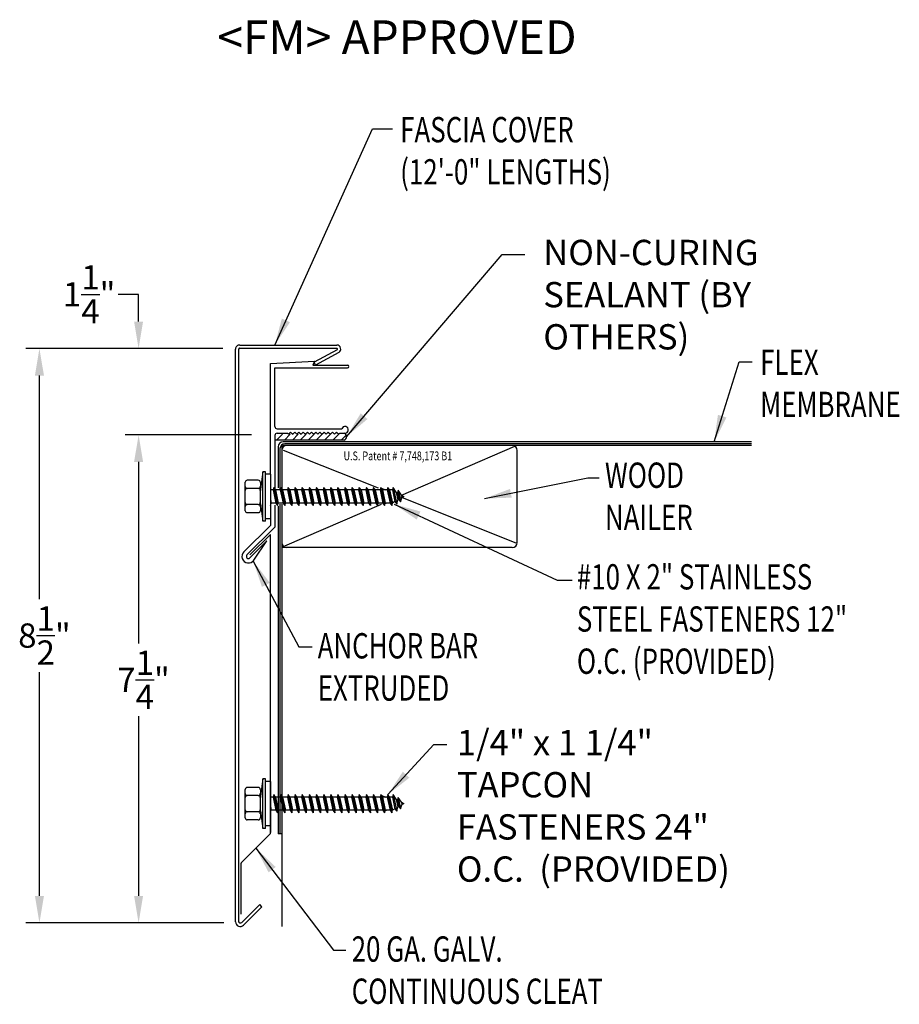
# Model space of a CAD drawing. Extents: x 233.8 to 246.8, y 43.1 to 57.7.
import ezdxf
from ezdxf.enums import TextEntityAlignment as Align

# ---------------------------------------------------------------- set-up
doc = ezdxf.new("R2010")
doc.units = 0
doc.header["$LTSCALE"] = 5
doc.header["$MEASUREMENT"] = 0
for name, color, linetype in [('ADPDETAIL1', 7, 'CONTINUOUS'), ('ADPDETAIL2', 7, 'CONTINUOUS'), ('ADPDETAIL3', 7, 'CONTINUOUS'), ('ADPDIM', 7, 'CONTINUOUS'), ('ADPTEXT', 7, 'CONTINUOUS')]:
    doc.layers.add(name, color=color, linetype=linetype)
doc.styles.add('ADPROMANS', font='ROMANS.SHX')
doc.styles.add('STYLE1', font='dim.shx', dxfattribs={"width": 0.75, "height": 0.36})
doc.dimstyles.new('ADPARCH', dxfattribs={"dimscale": 4, "dimtxt": 0.375, "dimasz": 0.1, "dimexe": 0.05, "dimexo": 0.0625, "dimgap": 0.125, "dimtad": 1, "dimdec": 4, "dimzin": 3, "dimtxsty": 'STYLE1', "dimcen": 0.1875, "dimclrd": 256, "dimclre": 256, "dimclrt": 256, "dimazin": 3, "dimtfac": 1, "dimtdec": 4, "dimtofl": 0, "dimtmove": 0, "dimatfit": 3, "dimtolj": 1, "dimtzin": 3})

msp = doc.modelspace()

# ---------------------------------------------------------------- linework, layer by layer
at = {"layer": 'ADPDETAIL1'}
for p, q in [((236.974, 44.29), (236.974, 52.778)), ((237.021, 44.301), (237.021, 52.778)), ((238.48, 52.768), (238.138, 52.581)), ((238.502, 52.726), (238.16, 52.539)), ((237.49, 50.922), (237.492, 52.563)), ((237.492, 52.563), (238.143, 52.598)), ((238.143, 52.598), (238.12, 52.539)), ((238.12, 52.539), (238.632, 52.539)), ((238.16, 52.539), (238.138, 52.581)), ((237.557, 52.498), (238.632, 52.497)), ((237.557, 51.627), (237.557, 52.498)), ((237.589, 51.595), (238.547, 51.595)), ((237.589, 51.53), (237.743, 51.53)), ((237.743, 51.53), (237.759, 51.515)), ((237.759, 51.515), (237.79, 51.546)), ((237.79, 51.546), (237.821, 51.515)), ((237.821, 51.515), (237.852, 51.546)), ((237.852, 51.546), (237.883, 51.515)), ((237.883, 51.515), (237.914, 51.546)), ((237.914, 51.546), (237.945, 51.515)), ((237.945, 51.515), (237.976, 51.546)), ((237.976, 51.546), (238.007, 51.515)), ((238.007, 51.515), (238.038, 51.546)), ((238.038, 51.546), (238.069, 51.515)), ((238.069, 51.515), (238.1, 51.546)), ((238.1, 51.546), (238.131, 51.515)), ((238.131, 51.515), (238.162, 51.546)), ((238.162, 51.546), (238.193, 51.515)), ((238.193, 51.515), (238.224, 51.546)), ((238.224, 51.546), (238.255, 51.515)), ((238.255, 51.515), (238.286, 51.546)), ((238.286, 51.546), (238.317, 51.515)), ((238.317, 51.515), (238.348, 51.546)), ((238.348, 51.546), (238.379, 51.515)), ((238.379, 51.515), (238.41, 51.546)), ((238.41, 51.546), (238.441, 51.515)), ((238.441, 51.515), (238.472, 51.546)), ((238.472, 51.546), (238.503, 51.515)), ((238.503, 51.515), (238.519, 51.53)), ((238.519, 51.53), (238.591, 51.53)), ((237.557, 51.498), (237.557, 50.69)), ((237.557, 50.462), (237.557, 50.137)), ((237.49, 50.263), (237.49, 50.164)), ((237.098, 49.772), (237.49, 50.164)), ((237.144, 49.726), (237.555, 50.137)), ((237.186, 49.726), (237.49, 50.03)), ((237.188, 49.682), (237.439, 49.933)), ((237.245, 49.65), (237.439, 49.933)), ((237.492, 45.604), (237.49, 50.03)), ((237.49, 45.711), (237.49, 45.611)), ((237.063, 45.168), (237.487, 45.593)), ((237.058, 44.402), (237.058, 45.157)), ((237.069, 44.281), (237.333, 44.545)), ((237.094, 44.24), (237.366, 44.512)), ((237.366, 44.512), (237.333, 44.545))]:
    msp.add_line(p, q, dxfattribs=at)
for centre, radius, start, end in [((237.033, 52.778), 0.0587, 86.6615, 180), ((237.033, 52.778), 0.0117, 86.6615, 180), ((238.632, 52.518), 0.0211, 269.9178, 89.9178), ((237.589, 51.627), 0.0321, 180, 270), ((237.589, 51.498), 0.0321, 90, 180), ((238.595, 51.58), 0.0499, 266.0105, 162.0418), ((237.166, 49.704), 0.0959, 135, 325.6568), ((237.166, 49.704), 0.0308, 135, 315), ((237.476, 45.604), 0.0155, 315, 360), ((237.074, 45.157), 0.0155, 135, 180), ((237.045, 44.29), 0.0705, 180, 315), ((237.049, 44.301), 0.0282, 180, 315)]:
    msp.add_arc(centre, radius, start, end, dxfattribs=at)
at = {"layer": 'ADPDETAIL2'}
for p, q in [((244.616, 51.401), (237.68, 51.401)), ((237.607, 51.328), (237.607, 50.722)), ((237.607, 50.449), (237.607, 45.595)), ((237.659, 45.595), (237.607, 45.595)), ((237.659, 45.595), (237.659, 44.221))]:
    msp.add_line(p, q, dxfattribs=at)
msp.add_arc((237.68, 51.328), 0.0734, 90, 180, dxfattribs=at)
at = {"layer": 'ADPDETAIL3'}
for p, q in [((237.581, 51.427), (237.668, 51.515)), ((237.698, 51.427), (237.786, 51.515)), ((237.816, 51.427), (237.903, 51.515)), ((237.933, 51.427), (238.021, 51.515)), ((238.051, 51.427), (238.138, 51.515)), ((238.168, 51.427), (238.256, 51.515)), ((238.292, 51.427), (238.38, 51.515)), ((238.416, 51.427), (238.504, 51.515)), ((238.583, 51.427), (237.557, 51.427)), ((244.616, 51.375), (237.706, 51.375)), ((238.541, 51.427), (238.614, 51.501)), ((237.633, 51.301), (237.633, 50.69)), ((237.659, 51.31), (237.659, 50.69)), ((237.681, 51.281), (239.085, 50.72)), ((244.616, 51.349), (237.697, 51.349)), ((241.104, 51.331), (239.419, 50.6)), ((241.147, 49.91), (241.147, 51.275)), ((237.379, 50.96), (237.342, 50.701)), ((237.379, 50.225), (237.379, 50.96)), ((237.416, 50.96), (237.379, 50.96)), ((237.416, 50.225), (237.416, 50.96)), ((237.118, 50.382), (237.118, 50.803)), ((237.312, 50.833), (237.148, 50.833)), ((237.342, 50.803), (237.342, 50.742)), ((237.49, 50.922), (237.416, 50.922)), ((237.49, 50.922), (237.49, 50.263)), ((237.312, 50.713), (237.148, 50.713)), ((237.342, 50.742), (237.342, 50.683)), ((237.342, 50.484), (237.342, 50.701)), ((237.531, 50.69), (237.49, 50.69)), ((237.54, 50.727), (237.531, 50.69)), ((237.531, 50.69), (237.572, 50.495)), ((237.54, 50.727), (237.597, 50.458)), ((237.565, 50.69), (237.54, 50.727)), ((237.595, 50.69), (237.565, 50.69)), ((237.565, 50.69), (237.607, 50.495)), ((237.636, 50.69), (237.595, 50.69)), ((237.646, 50.727), (237.636, 50.69)), ((237.636, 50.69), (237.678, 50.495)), ((237.646, 50.727), (237.703, 50.458)), ((237.671, 50.69), (237.646, 50.727)), ((237.671, 50.69), (237.713, 50.495)), ((237.742, 50.69), (237.671, 50.69)), ((237.752, 50.727), (237.742, 50.69)), ((237.742, 50.69), (237.784, 50.495)), ((237.752, 50.727), (237.809, 50.458)), ((237.777, 50.69), (237.752, 50.727)), ((237.777, 50.69), (237.818, 50.495)), ((237.848, 50.69), (237.777, 50.69)), ((237.857, 50.727), (237.848, 50.69)), ((237.848, 50.69), (237.889, 50.495)), ((237.857, 50.727), (237.914, 50.458)), ((237.882, 50.69), (237.857, 50.727)), ((237.882, 50.69), (237.924, 50.495)), ((237.953, 50.69), (237.882, 50.69)), ((237.963, 50.727), (237.953, 50.69)), ((237.953, 50.69), (237.995, 50.495)), ((237.963, 50.727), (238.02, 50.458)), ((237.988, 50.69), (237.963, 50.727)), ((237.988, 50.69), (238.029, 50.495)), ((238.059, 50.69), (237.988, 50.69)), ((238.069, 50.727), (238.059, 50.69)), ((238.059, 50.69), (238.101, 50.495)), ((238.069, 50.727), (238.126, 50.458)), ((238.094, 50.69), (238.069, 50.727)), ((238.094, 50.69), (238.135, 50.495)), ((238.165, 50.69), (238.094, 50.69)), ((238.174, 50.727), (238.165, 50.69)), ((238.165, 50.69), (238.206, 50.495)), ((238.174, 50.727), (238.231, 50.458)), ((238.199, 50.69), (238.174, 50.727)), ((238.199, 50.69), (238.241, 50.495)), ((238.27, 50.69), (238.199, 50.69)), ((238.28, 50.727), (238.27, 50.69)), ((238.27, 50.69), (238.312, 50.495)), ((238.28, 50.727), (238.337, 50.458)), ((238.305, 50.69), (238.28, 50.727)), ((238.305, 50.69), (238.346, 50.495)), ((238.376, 50.69), (238.305, 50.69)), ((238.385, 50.727), (238.376, 50.69)), ((238.376, 50.69), (238.417, 50.495)), ((238.385, 50.727), (238.443, 50.458)), ((238.411, 50.69), (238.385, 50.727)), ((238.411, 50.69), (238.452, 50.495)), ((238.482, 50.69), (238.411, 50.69)), ((238.491, 50.727), (238.482, 50.69)), ((238.482, 50.69), (238.523, 50.495)), ((238.491, 50.727), (238.548, 50.458)), ((238.516, 50.69), (238.491, 50.727)), ((238.516, 50.69), (238.558, 50.495)), ((238.587, 50.69), (238.516, 50.69)), ((238.597, 50.727), (238.587, 50.69)), ((238.587, 50.69), (238.629, 50.495)), ((238.597, 50.727), (238.654, 50.458)), ((238.622, 50.69), (238.597, 50.727)), ((238.622, 50.69), (238.663, 50.495)), ((238.693, 50.69), (238.622, 50.69)), ((238.702, 50.727), (238.693, 50.69)), ((238.693, 50.69), (238.734, 50.495)), ((238.702, 50.727), (238.759, 50.458)), ((238.727, 50.69), (238.702, 50.727)), ((238.727, 50.69), (238.769, 50.495)), ((238.798, 50.69), (238.727, 50.69)), ((238.808, 50.727), (238.798, 50.69)), ((238.798, 50.69), (238.84, 50.495)), ((238.808, 50.727), (238.865, 50.458)), ((238.833, 50.69), (238.808, 50.727)), ((238.833, 50.69), (238.875, 50.495)), ((238.904, 50.69), (238.833, 50.69)), ((238.914, 50.727), (238.904, 50.69)), ((238.904, 50.69), (238.946, 50.495)), ((238.914, 50.727), (238.971, 50.458)), ((238.939, 50.69), (238.914, 50.727)), ((238.939, 50.69), (238.98, 50.495)), ((239.01, 50.69), (238.939, 50.69)), ((239.019, 50.727), (239.01, 50.69)), ((239.01, 50.69), (239.051, 50.495)), ((239.019, 50.727), (239.076, 50.458)), ((239.044, 50.69), (239.019, 50.727)), ((239.044, 50.69), (239.086, 50.495)), ((239.115, 50.69), (239.044, 50.69)), ((239.125, 50.727), (239.115, 50.69)), ((239.115, 50.69), (239.157, 50.495)), ((239.125, 50.727), (239.182, 50.458)), ((239.15, 50.69), (239.125, 50.727)), ((239.132, 50.716), (239.197, 50.69)), ((239.15, 50.69), (239.191, 50.495)), ((239.221, 50.69), (239.15, 50.69)), ((239.231, 50.727), (239.221, 50.69)), ((239.221, 50.69), (239.263, 50.495)), ((239.231, 50.727), (239.288, 50.458)), ((239.256, 50.69), (239.231, 50.727)), ((239.256, 50.69), (239.297, 50.495)), ((239.299, 50.69), (239.256, 50.69)), ((239.309, 50.727), (239.299, 50.69)), ((239.299, 50.69), (239.336, 50.516)), ((239.309, 50.727), (239.361, 50.479)), ((239.356, 50.658), (239.309, 50.727)), ((239.356, 50.658), (239.374, 50.647)), ((239.356, 50.658), (239.377, 50.539)), ((239.384, 50.684), (239.374, 50.647)), ((239.374, 50.647), (239.395, 50.55)), ((239.384, 50.684), (239.42, 50.513)), ((239.432, 50.614), (239.384, 50.684)), ((237.49, 50.55), (237.501, 50.495)), ((237.492, 50.458), (237.501, 50.495)), ((237.572, 50.495), (237.501, 50.495)), ((237.572, 50.495), (237.597, 50.458)), ((237.597, 50.458), (237.607, 50.495)), ((237.678, 50.495), (237.607, 50.495)), ((237.678, 50.495), (237.703, 50.458)), ((237.703, 50.458), (237.713, 50.495)), ((237.784, 50.495), (237.713, 50.495)), ((237.784, 50.495), (237.809, 50.458)), ((237.809, 50.458), (237.818, 50.495)), ((237.889, 50.495), (237.818, 50.495)), ((237.889, 50.495), (237.914, 50.458)), ((237.914, 50.458), (237.924, 50.495)), ((237.995, 50.495), (237.924, 50.495)), ((237.995, 50.495), (238.02, 50.458)), ((238.02, 50.458), (238.029, 50.495)), ((238.101, 50.495), (238.029, 50.495)), ((238.101, 50.495), (238.126, 50.458)), ((238.126, 50.458), (238.135, 50.495)), ((238.206, 50.495), (238.135, 50.495)), ((238.206, 50.495), (238.231, 50.458)), ((238.231, 50.458), (238.241, 50.495)), ((238.312, 50.495), (238.241, 50.495)), ((238.312, 50.495), (238.337, 50.458)), ((238.337, 50.458), (238.346, 50.495)), ((238.417, 50.495), (238.346, 50.495)), ((238.417, 50.495), (238.443, 50.458)), ((238.443, 50.458), (238.452, 50.495)), ((238.523, 50.495), (238.452, 50.495)), ((238.523, 50.495), (238.548, 50.458)), ((238.548, 50.458), (238.558, 50.495)), ((238.629, 50.495), (238.558, 50.495)), ((238.629, 50.495), (238.654, 50.458)), ((238.654, 50.458), (238.663, 50.495)), ((238.734, 50.495), (238.663, 50.495)), ((238.734, 50.495), (238.759, 50.458)), ((238.759, 50.458), (238.769, 50.495)), ((238.84, 50.495), (238.769, 50.495)), ((238.84, 50.495), (238.865, 50.458)), ((238.865, 50.458), (238.875, 50.495)), ((238.946, 50.495), (238.875, 50.495)), ((238.946, 50.495), (238.971, 50.458)), ((238.971, 50.458), (238.98, 50.495)), ((239.051, 50.495), (238.98, 50.495)), ((239.051, 50.495), (239.076, 50.458)), ((239.076, 50.458), (239.086, 50.495)), ((239.157, 50.495), (239.086, 50.495)), ((239.157, 50.495), (239.182, 50.458)), ((239.182, 50.458), (239.191, 50.495)), ((239.216, 50.495), (239.188, 50.483)), ((239.263, 50.495), (239.191, 50.495)), ((239.263, 50.495), (239.288, 50.458)), ((239.288, 50.458), (239.297, 50.495)), ((239.336, 50.516), (239.297, 50.495)), ((239.336, 50.516), (239.361, 50.479)), ((239.361, 50.479), (239.377, 50.539)), ((239.395, 50.55), (239.377, 50.539)), ((239.395, 50.55), (239.42, 50.513)), ((239.42, 50.586), (241.124, 49.904)), ((239.42, 50.513), (239.436, 50.573)), ((239.432, 50.614), (239.469, 50.593)), ((239.432, 50.614), (239.436, 50.573)), ((239.469, 50.593), (239.436, 50.573)), ((237.312, 50.472), (237.148, 50.472)), ((237.312, 50.352), (237.148, 50.352)), ((237.342, 50.484), (237.379, 50.225)), ((237.342, 50.484), (237.342, 50.443)), ((237.342, 50.443), (237.342, 50.382)), ((237.49, 50.468), (237.492, 50.458)), ((237.49, 50.461), (237.492, 50.458)), ((237.633, 50.476), (237.633, 45.595)), ((237.659, 50.476), (237.659, 45.595)), ((239.132, 50.475), (237.702, 49.855)), ((237.416, 50.225), (237.379, 50.225)), ((237.49, 50.263), (237.416, 50.263)), ((241.073, 49.836), (237.659, 49.836)), ((237.379, 46.407), (237.342, 46.149)), ((237.379, 45.673), (237.379, 46.407)), ((237.416, 46.407), (237.379, 46.407)), ((237.416, 45.673), (237.416, 46.407)), ((237.312, 46.28), (237.148, 46.28)), ((237.49, 46.37), (237.416, 46.37)), ((237.49, 46.37), (237.49, 45.711)), ((237.118, 45.829), (237.118, 46.251)), ((237.312, 46.16), (237.148, 46.16)), ((237.342, 46.251), (237.342, 46.19)), ((237.342, 46.19), (237.342, 46.131)), ((237.342, 45.932), (237.342, 46.149)), ((237.531, 46.138), (237.49, 46.138)), ((237.54, 46.174), (237.531, 46.138)), ((237.531, 46.138), (237.572, 45.942)), ((237.54, 46.174), (237.597, 45.906)), ((237.565, 46.138), (237.54, 46.174)), ((237.565, 46.138), (237.607, 45.942)), ((237.595, 46.138), (237.565, 46.138)), ((237.636, 46.138), (237.595, 46.138)), ((237.646, 46.174), (237.636, 46.138)), ((237.636, 46.138), (237.678, 45.942)), ((237.646, 46.174), (237.703, 45.906)), ((237.671, 46.138), (237.646, 46.174)), ((237.671, 46.138), (237.713, 45.942)), ((237.742, 46.138), (237.671, 46.138)), ((237.752, 46.174), (237.742, 46.138)), ((237.742, 46.138), (237.784, 45.942)), ((237.752, 46.174), (237.809, 45.906)), ((237.777, 46.138), (237.752, 46.174)), ((237.777, 46.138), (237.818, 45.942)), ((237.848, 46.138), (237.777, 46.138)), ((237.857, 46.174), (237.848, 46.138)), ((237.848, 46.138), (237.889, 45.942)), ((237.882, 46.138), (237.857, 46.174)), ((237.857, 46.174), (237.914, 45.906)), ((237.882, 46.138), (237.924, 45.942)), ((237.953, 46.138), (237.882, 46.138)), ((237.963, 46.174), (237.953, 46.138)), ((237.953, 46.138), (237.995, 45.942)), ((237.963, 46.174), (238.02, 45.906)), ((237.988, 46.138), (237.963, 46.174)), ((237.988, 46.138), (238.029, 45.942)), ((238.059, 46.138), (237.988, 46.138)), ((238.069, 46.174), (238.059, 46.138)), ((238.059, 46.138), (238.101, 45.942)), ((238.069, 46.174), (238.126, 45.906)), ((238.094, 46.138), (238.069, 46.174)), ((238.094, 46.138), (238.135, 45.942)), ((238.165, 46.138), (238.094, 46.138)), ((238.174, 46.174), (238.165, 46.138)), ((238.165, 46.138), (238.206, 45.942)), ((238.174, 46.174), (238.231, 45.906)), ((238.199, 46.138), (238.174, 46.174)), ((238.199, 46.138), (238.241, 45.942)), ((238.27, 46.138), (238.199, 46.138)), ((238.28, 46.174), (238.27, 46.138)), ((238.27, 46.138), (238.312, 45.942)), ((238.28, 46.174), (238.337, 45.906)), ((238.305, 46.138), (238.28, 46.174)), ((238.376, 46.138), (238.305, 46.138)), ((238.305, 46.138), (238.346, 45.942)), ((238.385, 46.174), (238.376, 46.138)), ((238.376, 46.138), (238.417, 45.942)), ((238.385, 46.174), (238.443, 45.906)), ((238.411, 46.138), (238.385, 46.174)), ((238.411, 46.138), (238.452, 45.942)), ((238.482, 46.138), (238.411, 46.138)), ((238.491, 46.174), (238.482, 46.138)), ((238.482, 46.138), (238.523, 45.942)), ((238.491, 46.174), (238.548, 45.906)), ((238.516, 46.138), (238.491, 46.174)), ((238.516, 46.138), (238.558, 45.942)), ((238.587, 46.138), (238.516, 46.138)), ((238.597, 46.174), (238.587, 46.138)), ((238.587, 46.138), (238.629, 45.942)), ((238.597, 46.174), (238.654, 45.906)), ((238.622, 46.138), (238.597, 46.174)), ((238.622, 46.138), (238.663, 45.942)), ((238.693, 46.138), (238.622, 46.138)), ((238.702, 46.174), (238.693, 46.138)), ((238.693, 46.138), (238.734, 45.942)), ((238.702, 46.174), (238.759, 45.906)), ((238.727, 46.138), (238.702, 46.174)), ((238.727, 46.138), (238.769, 45.942)), ((238.798, 46.138), (238.727, 46.138)), ((238.808, 46.174), (238.798, 46.138)), ((238.798, 46.138), (238.84, 45.942)), ((238.808, 46.174), (238.865, 45.906)), ((238.833, 46.138), (238.808, 46.174)), ((238.833, 46.138), (238.875, 45.942)), ((238.904, 46.138), (238.833, 46.138)), ((238.914, 46.174), (238.904, 46.138)), ((238.904, 46.138), (238.946, 45.942)), ((238.914, 46.174), (238.971, 45.906)), ((238.939, 46.138), (238.914, 46.174)), ((238.939, 46.138), (238.98, 45.942)), ((239.01, 46.138), (238.939, 46.138)), ((239.019, 46.174), (239.01, 46.138)), ((239.01, 46.138), (239.051, 45.942)), ((239.019, 46.174), (239.076, 45.906)), ((239.044, 46.138), (239.019, 46.174)), ((239.044, 46.138), (239.086, 45.942)), ((239.115, 46.138), (239.044, 46.138)), ((239.125, 46.174), (239.115, 46.138)), ((239.115, 46.138), (239.157, 45.942)), ((239.125, 46.174), (239.182, 45.906)), ((239.15, 46.138), (239.125, 46.174)), ((239.132, 46.164), (239.197, 46.138)), ((239.15, 46.138), (239.191, 45.942)), ((239.221, 46.138), (239.15, 46.138)), ((239.231, 46.174), (239.221, 46.138)), ((239.221, 46.138), (239.263, 45.942)), ((239.231, 46.174), (239.288, 45.906)), ((239.256, 46.138), (239.231, 46.174)), ((239.256, 46.138), (239.297, 45.942)), ((239.299, 46.138), (239.256, 46.138)), ((239.309, 46.174), (239.299, 46.138)), ((239.299, 46.138), (239.336, 45.963)), ((239.356, 46.106), (239.309, 46.174)), ((239.309, 46.174), (239.361, 45.927)), ((239.384, 46.131), (239.374, 46.095)), ((239.384, 46.131), (239.42, 45.961)), ((239.432, 46.062), (239.384, 46.131)), ((237.49, 45.997), (237.501, 45.942)), ((239.356, 46.106), (239.377, 45.987)), ((239.356, 46.106), (239.374, 46.095)), ((239.361, 45.927), (239.377, 45.987)), ((239.374, 46.095), (239.395, 45.997)), ((239.395, 45.997), (239.377, 45.987)), ((239.395, 45.997), (239.42, 45.961)), ((239.42, 45.961), (239.436, 46.021)), ((239.432, 46.062), (239.469, 46.04)), ((239.432, 46.062), (239.436, 46.021)), ((239.469, 46.04), (239.436, 46.021)), ((237.312, 45.92), (237.148, 45.92)), ((237.342, 45.932), (237.379, 45.673)), ((237.342, 45.932), (237.342, 45.891)), ((237.342, 45.891), (237.342, 45.829)), ((237.49, 45.916), (237.492, 45.906)), ((237.49, 45.909), (237.492, 45.906)), ((237.492, 45.906), (237.501, 45.942)), ((237.572, 45.942), (237.501, 45.942)), ((237.572, 45.942), (237.597, 45.906)), ((237.597, 45.906), (237.607, 45.942)), ((237.678, 45.942), (237.607, 45.942)), ((237.678, 45.942), (237.703, 45.906)), ((237.703, 45.906), (237.713, 45.942)), ((237.784, 45.942), (237.713, 45.942)), ((237.784, 45.942), (237.809, 45.906)), ((237.809, 45.906), (237.818, 45.942)), ((237.889, 45.942), (237.818, 45.942)), ((237.889, 45.942), (237.914, 45.906)), ((237.914, 45.906), (237.924, 45.942)), ((237.995, 45.942), (237.924, 45.942)), ((237.995, 45.942), (238.02, 45.906)), ((238.02, 45.906), (238.029, 45.942)), ((238.101, 45.942), (238.029, 45.942)), ((238.101, 45.942), (238.126, 45.906)), ((238.126, 45.906), (238.135, 45.942)), ((238.206, 45.942), (238.135, 45.942)), ((238.206, 45.942), (238.231, 45.906)), ((238.231, 45.906), (238.241, 45.942)), ((238.312, 45.942), (238.241, 45.942)), ((238.312, 45.942), (238.337, 45.906)), ((238.337, 45.906), (238.346, 45.942)), ((238.417, 45.942), (238.346, 45.942)), ((238.417, 45.942), (238.443, 45.906)), ((238.443, 45.906), (238.452, 45.942)), ((238.523, 45.942), (238.452, 45.942)), ((238.523, 45.942), (238.548, 45.906)), ((238.548, 45.906), (238.558, 45.942)), ((238.629, 45.942), (238.558, 45.942)), ((238.629, 45.942), (238.654, 45.906)), ((238.654, 45.906), (238.663, 45.942)), ((238.734, 45.942), (238.663, 45.942)), ((238.734, 45.942), (238.759, 45.906)), ((238.759, 45.906), (238.769, 45.942)), ((238.84, 45.942), (238.769, 45.942)), ((238.84, 45.942), (238.865, 45.906)), ((238.865, 45.906), (238.875, 45.942)), ((238.946, 45.942), (238.875, 45.942)), ((238.946, 45.942), (238.971, 45.906)), ((238.971, 45.906), (238.98, 45.942)), ((239.051, 45.942), (238.98, 45.942)), ((239.051, 45.942), (239.076, 45.906)), ((239.076, 45.906), (239.086, 45.942)), ((239.157, 45.942), (239.086, 45.942)), ((239.157, 45.942), (239.182, 45.906)), ((239.182, 45.906), (239.191, 45.942)), ((239.216, 45.942), (239.188, 45.931)), ((239.263, 45.942), (239.191, 45.942)), ((239.263, 45.942), (239.288, 45.906)), ((239.288, 45.906), (239.297, 45.942)), ((239.336, 45.963), (239.297, 45.942)), ((239.336, 45.963), (239.361, 45.927)), ((237.312, 45.8), (237.148, 45.8)), ((237.416, 45.673), (237.379, 45.673)), ((237.49, 45.711), (237.416, 45.711))]:
    msp.add_line(p, q, dxfattribs=at)
for centre, radius, start, end in [((238.564, 51.479), 0.0548, 290.1533, 69.4981), ((237.706, 51.301), 0.0734, 90, 180), ((237.733, 51.275), 0.0734, 90, 180), ((237.697, 51.311), 0.0379, 90.3323, 181.8704), ((241.073, 51.275), 0.0734, 0, 90), ((237.148, 50.803), 0.0294, 90, 180), ((237.312, 50.803), 0.0294, 0, 90), ((237.148, 50.742), 0.0294, 180, 270), ((237.148, 50.683), 0.0294, 90, 180), ((237.312, 50.742), 0.0294, 270, 0), ((237.312, 50.683), 0.0294, 0, 90), ((237.148, 50.502), 0.0294, 180, 270), ((237.312, 50.502), 0.0294, 270, 0), ((237.148, 50.443), 0.0294, 90, 180), ((237.148, 50.382), 0.0294, 180, 270), ((237.312, 50.443), 0.0294, 0, 90), ((237.312, 50.382), 0.0294, 270, 0), ((237.733, 49.91), 0.0734, 180, 270), ((241.073, 49.91), 0.0734, 270, 0), ((237.148, 46.251), 0.0294, 90, 180), ((237.312, 46.251), 0.0294, 0, 90), ((237.148, 46.19), 0.0294, 180, 270), ((237.148, 46.131), 0.0294, 90, 180), ((237.312, 46.19), 0.0294, 270, 0), ((237.312, 46.131), 0.0294, 0, 90), ((237.148, 45.949), 0.0294, 180, 270), ((237.148, 45.891), 0.0294, 90, 180), ((237.148, 45.829), 0.0294, 180, 270), ((237.312, 45.949), 0.0294, 270, 0), ((237.312, 45.891), 0.0294, 0, 90), ((237.312, 45.829), 0.0294, 270, 0)]:
    msp.add_arc(centre, radius, start, end, dxfattribs=at)
at = {"layer": 'ADPDIM'}
for p, q in [((235.539, 53.585), (235.234, 53.585)), ((235.539, 53.185), (235.539, 53.585)), ((236.785, 52.785), (233.87, 52.785)), ((236.535, 52.785), (235.339, 52.785)), ((234.07, 49.071), (234.07, 52.385)), ((237.213, 51.505), (235.339, 51.505)), ((236.963, 51.505), (235.339, 51.505)), ((235.539, 51.105), (235.539, 48.415)), ((235.539, 51.105), (235.539, 50.705)), ((234.07, 44.673), (234.07, 47.991)), ((235.539, 47.335), (235.539, 44.673)), ((236.799, 44.273), (233.87, 44.273)), ((236.799, 44.273), (235.339, 44.273))]:
    msp.add_line(p, q, dxfattribs=at)
for points in [[(235.472, 53.185), (235.605, 53.185), (235.539, 52.785)], [(234.003, 52.385), (234.137, 52.385), (234.07, 52.785)], [(235.472, 51.105), (235.605, 51.105), (235.539, 51.505)], [(235.472, 51.105), (235.605, 51.105), (235.539, 51.505)], [(234.003, 44.673), (234.137, 44.673), (234.07, 44.273)], [(235.472, 44.673), (235.605, 44.673), (235.539, 44.273)]]:
    msp.add_solid(points, dxfattribs=at)
at = {"layer": 'ADPTEXT'}
for p, q in [((237.036, 52.837), (238.474, 52.837)), ((237.034, 52.79), (238.474, 52.79))]:
    msp.add_line(p, q, dxfattribs=at)
for radius in [0.0588, 0.0117]:
    msp.add_arc((238.474, 52.778), radius, 298.6615, 90, dxfattribs=at)

# ---------------------------------------------------------------- texts
at = {"layer": 'ADPDIM', "char_height": 0.36, "attachment_point": 5, "style": 'STYLE1'}
for s, insert in [('\\A1;1{\\H1.000000x;\\S1/4;}"', (234.806, 53.588)), ('\\A1;8{\\H1.000000x;\\S1/2;}"', (234.144, 48.531)), ('\\A1;7{\\H1.000000x;\\S1/4;}"', (235.611, 47.875))]:
    msp.add_mtext(s, dxfattribs=dict(at, insert=insert))
at = {"layer": 'ADPTEXT', "style": 'ADPROMANS'}
msp.add_text('<FM> APPROVED', height=0.5, dxfattribs=at).set_placement((239.366, 57.149), align=Align.CENTER)
at = {"layer": 'ADPTEXT', "style": 'STYLE1', "width": 0.75}
msp.add_text('U.S. Patent # 7,748,173 B1', height=0.13, dxfattribs=at).set_placement((239.379, 51.129), align=Align.CENTER)
at = {"layer": 'ADPTEXT', "char_height": 0.375, "attachment_point": 1, "style": 'STYLE1'}
for s, insert, width in [('\\W0.7500;FASCIA COVER (12\'-0" LENGTHS)', (239.413, 56.216), 3.63415), ('NON-CURING SEALANT (BY OTHERS)', (241.533, 54.396), 4.91021), ('\\W0.7500;FLEX MEMBRANE', (244.745, 52.77), 2.29869), ('\\W0.7500;WOOD NAILER', (242.446, 51.095), 1.3729), ('\\W0.7500;#10 X 2" STAINLESS STEEL FASTENERS 12" O.C. (PROVIDED)', (242.03, 49.589), 4.39016), ('\\W0.7500;ANCHOR BAR EXTRUDED', (238.191, 48.567), 2.77272), ('1/4" x 1 1/4" TAPCON FASTENERS 24" O.C.  (PROVIDED)', (240.253, 47.133), 4.34752), ('\\W0.7500;20 GA. GALV.  CONTINUOUS CLEAT', (238.695, 44.073), 4.186)]:
    msp.add_mtext(s, dxfattribs=dict(at, insert=insert, width=width))

# ---------------------------------------------------------------- leaders
at = {"layer": 'ADPTEXT'}
for points in [[(237.556, 52.837), (239.001, 56.043), (239.301, 56.043)], [(238.619, 51.478), (240.922, 54.18), (241.258, 54.18)], [(244.063, 51.401), (244.434, 52.589), (244.624, 52.589)], [(240.661, 50.561), (242.194, 50.869), (242.361, 50.869)], [(239.323, 50.479), (241.737, 49.354), (241.962, 49.354)], [(237.236, 49.636), (237.911, 48.365), (238.108, 48.365)], [(239.231, 46.174), (239.91, 46.916), (240.103, 46.916)], [(237.275, 45.38), (238.423, 43.87), (238.608, 43.87)]]:
    msp.add_leader(points, dimstyle='ADPARCH', override={"dimgap": 0.125, "dimtad": 0}, dxfattribs=at)

doc.saveas('drawing.dxf')
